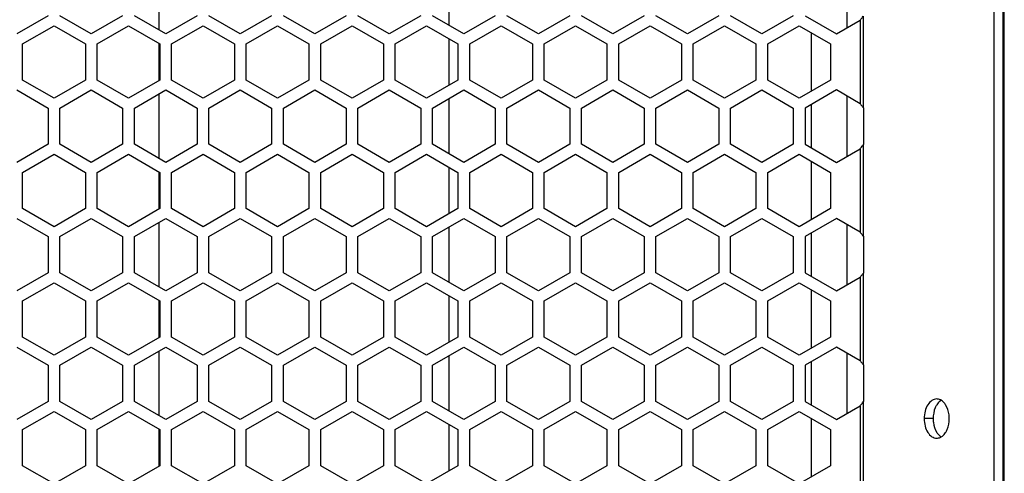
# Model space of a CAD drawing. Units: millimetres. Extents: x -1142 to 3456, y -1167 to 1785.
# Drawn here: x 425 to 550, y -42 to 16 of the extents above; entities that cross this region are included whole.
import ezdxf

# ---------------------------------------------------------------- set-up
doc = ezdxf.new("R2010")
doc.units = ezdxf.units.MM
doc.header["$LTSCALE"] = 46.255
doc.layers.get('0').update_dxf_attribs({"linetype": 'CONTINUOUS'})
doc.layers.add('AXIS', color=7, linetype='CONTINUOUS')
doc.layers.add('ROUND', color=7, linetype='CONTINUOUS')

msp = doc.modelspace()

# ---------------------------------------------------------------- linework, layer by layer
at = {"color": 7, "linetype": 'Continuous'}
for p, q in [((442.29, 22.92), (442.29, 14.7)), ((530.02, 22.65), (530.02, 14.97)), ((479.24, 22.32), (479.24, 15.3)), ((428.17, 16.5), (424.17, 14.19)), ((433.67, 14.19), (429.67, 16.5)), ((437.67, 16.5), (433.67, 14.19)), ((443.17, 14.19), (439.17, 16.5)), ((447.17, 16.5), (443.17, 14.19)), ((452.67, 14.19), (448.67, 16.5)), ((456.67, 16.5), (452.67, 14.19)), ((462.17, 14.19), (458.17, 16.5)), ((466.17, 16.5), (462.17, 14.19)), ((471.67, 14.19), (467.67, 16.5)), ((475.67, 16.5), (471.67, 14.19)), ((481.17, 14.19), (477.17, 16.5)), ((485.17, 16.5), (481.17, 14.19)), ((490.67, 14.19), (486.67, 16.5)), ((494.67, 16.5), (490.67, 14.19)), ((500.17, 14.19), (496.17, 16.5)), ((504.17, 16.5), (500.17, 14.19)), ((509.67, 14.19), (505.67, 16.5)), ((513.67, 16.5), (509.67, 14.19)), ((519.17, 14.19), (515.17, 16.5)), ((523.17, 16.5), (519.17, 14.19)), ((524.67, 16.5), (528.67, 14.19)), ((424.92, 12.92), (428.92, 15.23)), ((428.92, 15.23), (432.92, 12.92)), ((434.42, 12.92), (438.42, 15.23)), ((438.42, 15.23), (442.42, 12.92)), ((443.92, 12.92), (447.92, 15.23)), ((447.92, 15.23), (451.92, 12.92)), ((453.42, 12.92), (457.42, 15.23)), ((457.42, 15.23), (461.42, 12.92)), ((462.92, 12.92), (466.92, 15.23)), ((466.92, 15.23), (470.92, 12.92)), ((472.42, 12.92), (476.42, 15.23)), ((476.42, 15.23), (480.42, 12.92)), ((481.92, 12.92), (485.92, 15.23)), ((485.92, 15.23), (489.92, 12.92)), ((491.42, 12.92), (495.42, 15.23)), ((495.42, 15.23), (499.42, 12.92)), ((500.92, 12.92), (504.92, 15.23)), ((504.92, 15.23), (508.92, 12.92)), ((510.42, 12.92), (514.42, 15.23)), ((514.42, 15.23), (518.42, 12.92)), ((519.92, 12.92), (523.92, 15.23)), ((523.92, 15.23), (527.92, 12.92)), ((528.67, 14.19), (531.7, 15.94)), ((525.44, 14.35), (525.44, 6.87)), ((424.92, 8.3), (424.92, 12.92)), ((432.92, 12.92), (432.92, 8.3)), ((434.42, 8.3), (434.42, 12.92)), ((442.29, 12.92), (442.29, 8.3)), ((442.42, 12.92), (442.42, 8.3)), ((443.92, 8.3), (443.92, 12.92)), ((451.92, 12.92), (451.92, 8.3)), ((453.42, 8.3), (453.42, 12.92)), ((461.42, 12.92), (461.42, 8.3)), ((462.92, 8.3), (462.92, 12.92)), ((470.92, 12.92), (470.92, 8.3)), ((472.42, 8.3), (472.42, 12.92)), ((479.24, 13.6), (479.24, 7.62)), ((480.42, 12.92), (480.42, 8.3)), ((481.92, 8.3), (481.92, 12.92)), ((489.92, 12.92), (489.92, 8.3)), ((491.42, 8.3), (491.42, 12.92)), ((499.42, 12.92), (499.42, 8.3)), ((500.92, 8.3), (500.92, 12.92)), ((508.92, 12.92), (508.92, 8.3)), ((510.42, 8.3), (510.42, 12.92)), ((518.42, 12.92), (518.42, 8.3)), ((519.92, 8.3), (519.92, 12.92)), ((527.92, 12.92), (527.92, 8.3)), ((428.92, 5.99), (424.92, 8.3)), ((432.92, 8.3), (428.92, 5.99)), ((438.42, 5.99), (434.42, 8.3)), ((442.42, 8.3), (438.42, 5.99)), ((447.92, 5.99), (443.92, 8.3)), ((451.92, 8.3), (447.92, 5.99)), ((457.42, 5.99), (453.42, 8.3)), ((461.42, 8.3), (457.42, 5.99)), ((466.92, 5.99), (462.92, 8.3)), ((470.92, 8.3), (466.92, 5.99)), ((476.42, 5.99), (472.42, 8.3)), ((480.42, 8.3), (476.42, 5.99)), ((485.92, 5.99), (481.92, 8.3)), ((489.92, 8.3), (485.92, 5.99)), ((495.42, 5.99), (491.42, 8.3)), ((499.42, 8.3), (495.42, 5.99)), ((504.92, 5.99), (500.92, 8.3)), ((508.92, 8.3), (504.92, 5.99)), ((514.42, 5.99), (510.42, 8.3)), ((518.42, 8.3), (514.42, 5.99)), ((523.92, 5.99), (519.92, 8.3)), ((527.92, 8.3), (523.92, 5.99)), ((424.17, 7.03), (428.17, 4.72)), ((429.67, 4.72), (433.67, 7.03)), ((433.67, 7.03), (437.67, 4.72)), ((439.17, 4.72), (443.17, 7.03)), ((442.29, 6.52), (442.29, -1.7)), ((443.17, 7.03), (447.17, 4.72)), ((448.67, 4.72), (452.67, 7.03)), ((452.67, 7.03), (456.67, 4.72)), ((458.17, 4.72), (462.17, 7.03)), ((462.17, 7.03), (466.17, 4.72)), ((467.67, 4.72), (471.67, 7.03)), ((471.67, 7.03), (475.67, 4.72)), ((477.17, 4.72), (481.17, 7.03)), ((481.17, 7.03), (485.17, 4.72)), ((486.67, 4.72), (490.67, 7.03)), ((490.67, 7.03), (494.67, 4.72)), ((496.17, 4.72), (500.17, 7.03)), ((500.17, 7.03), (504.17, 4.72)), ((505.67, 4.72), (509.67, 7.03)), ((509.67, 7.03), (513.67, 4.72)), ((515.17, 4.72), (519.17, 7.03)), ((519.17, 7.03), (523.17, 4.72)), ((528.67, 7.03), (524.67, 4.72)), ((531.7, 5.28), (528.67, 7.03)), ((479.24, 5.92), (479.24, -1.1)), ((525.44, 5.17), (525.44, -0.34)), ((530.02, 6.25), (530.02, -1.43)), ((428.17, 4.72), (428.17, 0.1)), ((429.67, 0.1), (429.67, 4.72)), ((437.67, 4.72), (437.67, 0.1)), ((439.17, 0.1), (439.17, 4.72)), ((447.17, 4.72), (447.17, 0.1)), ((448.67, 0.1), (448.67, 4.72)), ((456.67, 4.72), (456.67, 0.1)), ((458.17, 0.1), (458.17, 4.72)), ((466.17, 4.72), (466.17, 0.1)), ((467.67, 0.1), (467.67, 4.72)), ((475.67, 4.72), (475.67, 0.1)), ((477.17, 0.1), (477.17, 4.72)), ((485.17, 4.72), (485.17, 0.1)), ((486.67, 0.1), (486.67, 4.72)), ((494.67, 4.72), (494.67, 0.1)), ((496.17, 0.1), (496.17, 4.72)), ((504.17, 4.72), (504.17, 0.1)), ((505.67, 0.1), (505.67, 4.72)), ((513.67, 4.72), (513.67, 0.1)), ((515.17, 0.1), (515.17, 4.72)), ((523.17, 4.72), (523.17, 0.1)), ((524.67, 4.72), (524.67, 0.1)), ((532.08, 4.79), (532.16, 4.72)), ((532.16, 0.1), (532.16, 4.72)), ((428.17, 0.1), (424.17, -2.21)), ((433.67, -2.21), (429.67, 0.1)), ((437.67, 0.1), (433.67, -2.21)), ((443.17, -2.21), (439.17, 0.1)), ((447.17, 0.1), (443.17, -2.21)), ((452.67, -2.21), (448.67, 0.1)), ((456.67, 0.1), (452.67, -2.21)), ((462.17, -2.21), (458.17, 0.1)), ((466.17, 0.1), (462.17, -2.21)), ((471.67, -2.21), (467.67, 0.1)), ((475.67, 0.1), (471.67, -2.21)), ((481.17, -2.21), (477.17, 0.1)), ((485.17, 0.1), (481.17, -2.21)), ((490.67, -2.21), (486.67, 0.1)), ((494.67, 0.1), (490.67, -2.21)), ((500.17, -2.21), (496.17, 0.1)), ((504.17, 0.1), (500.17, -2.21)), ((509.67, -2.21), (505.67, 0.1)), ((513.67, 0.1), (509.67, -2.21)), ((519.17, -2.21), (515.17, 0.1)), ((523.17, 0.1), (519.17, -2.21)), ((524.67, 0.1), (528.67, -2.21)), ((532.08, 0.04), (532.16, 0.1)), ((424.92, -3.48), (428.92, -1.17)), ((428.92, -1.17), (432.92, -3.48)), ((434.42, -3.48), (438.42, -1.17)), ((438.42, -1.17), (442.42, -3.48)), ((443.92, -3.48), (447.92, -1.17)), ((447.92, -1.17), (451.92, -3.48)), ((453.42, -3.48), (457.42, -1.17)), ((457.42, -1.17), (461.42, -3.48)), ((462.92, -3.48), (466.92, -1.17)), ((466.92, -1.17), (470.92, -3.48)), ((472.42, -3.48), (476.42, -1.17)), ((476.42, -1.17), (480.42, -3.48)), ((481.92, -3.48), (485.92, -1.17)), ((485.92, -1.17), (489.92, -3.48)), ((491.42, -3.48), (495.42, -1.17)), ((495.42, -1.17), (499.42, -3.48)), ((500.92, -3.48), (504.92, -1.17)), ((504.92, -1.17), (508.92, -3.48)), ((510.42, -3.48), (514.42, -1.17)), ((514.42, -1.17), (518.42, -3.48)), ((519.92, -3.48), (523.92, -1.17)), ((523.92, -1.17), (527.92, -3.48)), ((528.67, -2.21), (531.7, -0.46)), ((525.44, -2.05), (525.44, -9.53)), ((424.92, -8.1), (424.92, -3.48)), ((432.92, -3.48), (432.92, -8.1)), ((434.42, -8.1), (434.42, -3.48)), ((442.29, -3.48), (442.29, -8.1)), ((442.42, -3.48), (442.42, -8.1)), ((443.92, -8.1), (443.92, -3.48)), ((451.92, -3.48), (451.92, -8.1)), ((453.42, -8.1), (453.42, -3.48)), ((461.42, -3.48), (461.42, -8.1)), ((462.92, -8.1), (462.92, -3.48)), ((470.92, -3.48), (470.92, -8.1)), ((472.42, -8.1), (472.42, -3.48)), ((479.24, -2.8), (479.24, -8.78)), ((480.42, -3.48), (480.42, -8.1)), ((481.92, -8.1), (481.92, -3.48)), ((489.92, -3.48), (489.92, -8.1)), ((491.42, -8.1), (491.42, -3.48)), ((499.42, -3.48), (499.42, -8.1)), ((500.92, -8.1), (500.92, -3.48)), ((508.92, -3.48), (508.92, -8.1)), ((510.42, -8.1), (510.42, -3.48)), ((518.42, -3.48), (518.42, -8.1)), ((519.92, -8.1), (519.92, -3.48)), ((527.92, -3.48), (527.92, -8.1)), ((428.92, -10.41), (424.92, -8.1)), ((432.92, -8.1), (428.92, -10.41)), ((438.42, -10.41), (434.42, -8.1)), ((442.42, -8.1), (438.42, -10.41)), ((447.92, -10.41), (443.92, -8.1)), ((451.92, -8.1), (447.92, -10.41)), ((457.42, -10.41), (453.42, -8.1)), ((461.42, -8.1), (457.42, -10.41)), ((466.92, -10.41), (462.92, -8.1)), ((470.92, -8.1), (466.92, -10.41)), ((476.42, -10.41), (472.42, -8.1)), ((480.42, -8.1), (476.42, -10.41)), ((485.92, -10.41), (481.92, -8.1)), ((489.92, -8.1), (485.92, -10.41)), ((495.42, -10.41), (491.42, -8.1)), ((499.42, -8.1), (495.42, -10.41)), ((504.92, -10.41), (500.92, -8.1)), ((508.92, -8.1), (504.92, -10.41)), ((514.42, -10.41), (510.42, -8.1)), ((518.42, -8.1), (514.42, -10.41)), ((523.92, -10.41), (519.92, -8.1)), ((527.92, -8.1), (523.92, -10.41)), ((424.17, -9.37), (428.17, -11.68)), ((429.67, -11.68), (433.67, -9.37)), ((433.67, -9.37), (437.67, -11.68)), ((439.17, -11.68), (443.17, -9.37)), ((442.29, -9.88), (442.29, -18.1)), ((443.17, -9.37), (447.17, -11.68)), ((448.67, -11.68), (452.67, -9.37)), ((452.67, -9.37), (456.67, -11.68)), ((458.17, -11.68), (462.17, -9.37)), ((462.17, -9.37), (466.17, -11.68)), ((467.67, -11.68), (471.67, -9.37)), ((471.67, -9.37), (475.67, -11.68)), ((477.17, -11.68), (481.17, -9.37)), ((481.17, -9.37), (485.17, -11.68)), ((486.67, -11.68), (490.67, -9.37)), ((490.67, -9.37), (494.67, -11.68)), ((496.17, -11.68), (500.17, -9.37)), ((500.17, -9.37), (504.17, -11.68)), ((505.67, -11.68), (509.67, -9.37)), ((509.67, -9.37), (513.67, -11.68)), ((515.17, -11.68), (519.17, -9.37)), ((519.17, -9.37), (523.17, -11.68)), ((528.67, -9.37), (524.67, -11.68)), ((531.7, -11.12), (528.67, -9.37)), ((479.24, -10.48), (479.24, -17.5)), ((525.44, -11.23), (525.44, -16.74)), ((530.02, -10.15), (530.02, -17.83)), ((428.17, -11.68), (428.17, -16.3)), ((429.67, -16.3), (429.67, -11.68)), ((437.67, -11.68), (437.67, -16.3)), ((439.17, -16.3), (439.17, -11.68)), ((447.17, -11.68), (447.17, -16.3)), ((448.67, -16.3), (448.67, -11.68)), ((456.67, -11.68), (456.67, -16.3)), ((458.17, -16.3), (458.17, -11.68)), ((466.17, -11.68), (466.17, -16.3)), ((467.67, -16.3), (467.67, -11.68)), ((475.67, -11.68), (475.67, -16.3)), ((477.17, -16.3), (477.17, -11.68)), ((485.17, -11.68), (485.17, -16.3)), ((486.67, -16.3), (486.67, -11.68)), ((494.67, -11.68), (494.67, -16.3)), ((496.17, -16.3), (496.17, -11.68)), ((504.17, -11.68), (504.17, -16.3)), ((505.67, -16.3), (505.67, -11.68)), ((513.67, -11.68), (513.67, -16.3)), ((515.17, -16.3), (515.17, -11.68)), ((523.17, -11.68), (523.17, -16.3)), ((524.67, -11.68), (524.67, -16.3)), ((532.08, -11.61), (532.16, -11.68)), ((532.16, -16.3), (532.16, -11.68)), ((428.17, -16.3), (424.17, -18.61)), ((433.67, -18.61), (429.67, -16.3)), ((437.67, -16.3), (433.67, -18.61)), ((443.17, -18.61), (439.17, -16.3)), ((447.17, -16.3), (443.17, -18.61)), ((452.67, -18.61), (448.67, -16.3)), ((456.67, -16.3), (452.67, -18.61)), ((462.17, -18.61), (458.17, -16.3)), ((466.17, -16.3), (462.17, -18.61)), ((471.67, -18.61), (467.67, -16.3)), ((475.67, -16.3), (471.67, -18.61)), ((481.17, -18.61), (477.17, -16.3)), ((485.17, -16.3), (481.17, -18.61)), ((490.67, -18.61), (486.67, -16.3)), ((494.67, -16.3), (490.67, -18.61)), ((500.17, -18.61), (496.17, -16.3)), ((504.17, -16.3), (500.17, -18.61)), ((509.67, -18.61), (505.67, -16.3)), ((513.67, -16.3), (509.67, -18.61)), ((519.17, -18.61), (515.17, -16.3)), ((523.17, -16.3), (519.17, -18.61)), ((524.67, -16.3), (528.67, -18.61)), ((532.08, -16.36), (532.16, -16.3)), ((424.92, -19.88), (428.92, -17.57)), ((428.92, -17.57), (432.92, -19.88)), ((434.42, -19.88), (438.42, -17.57)), ((438.42, -17.57), (442.42, -19.88)), ((443.92, -19.88), (447.92, -17.57)), ((447.92, -17.57), (451.92, -19.88)), ((453.42, -19.88), (457.42, -17.57)), ((457.42, -17.57), (461.42, -19.88)), ((462.92, -19.88), (466.92, -17.57)), ((466.92, -17.57), (470.92, -19.88)), ((472.42, -19.88), (476.42, -17.57)), ((476.42, -17.57), (480.42, -19.88)), ((481.92, -19.88), (485.92, -17.57)), ((485.92, -17.57), (489.92, -19.88)), ((491.42, -19.88), (495.42, -17.57)), ((495.42, -17.57), (499.42, -19.88)), ((500.92, -19.88), (504.92, -17.57)), ((504.92, -17.57), (508.92, -19.88)), ((510.42, -19.88), (514.42, -17.57)), ((514.42, -17.57), (518.42, -19.88)), ((519.92, -19.88), (523.92, -17.57)), ((523.92, -17.57), (527.92, -19.88)), ((528.67, -18.61), (531.7, -16.86)), ((525.44, -18.45), (525.44, -25.93)), ((424.92, -24.5), (424.92, -19.88)), ((432.92, -19.88), (432.92, -24.5)), ((434.42, -24.5), (434.42, -19.88)), ((442.29, -19.88), (442.29, -24.5)), ((442.42, -19.88), (442.42, -24.5)), ((443.92, -24.5), (443.92, -19.88)), ((451.92, -19.88), (451.92, -24.5)), ((453.42, -24.5), (453.42, -19.88)), ((461.42, -19.88), (461.42, -24.5)), ((462.92, -24.5), (462.92, -19.88)), ((470.92, -19.88), (470.92, -24.5)), ((472.42, -24.5), (472.42, -19.88)), ((479.24, -19.2), (479.24, -25.18)), ((480.42, -19.88), (480.42, -24.5)), ((481.92, -24.5), (481.92, -19.88)), ((489.92, -19.88), (489.92, -24.5)), ((491.42, -24.5), (491.42, -19.88)), ((499.42, -19.88), (499.42, -24.5)), ((500.92, -24.5), (500.92, -19.88)), ((508.92, -19.88), (508.92, -24.5)), ((510.42, -24.5), (510.42, -19.88)), ((518.42, -19.88), (518.42, -24.5)), ((519.92, -24.5), (519.92, -19.88)), ((527.92, -19.88), (527.92, -24.5)), ((428.92, -26.81), (424.92, -24.5)), ((432.92, -24.5), (428.92, -26.81)), ((438.42, -26.81), (434.42, -24.5)), ((442.42, -24.5), (438.42, -26.81)), ((447.92, -26.81), (443.92, -24.5)), ((451.92, -24.5), (447.92, -26.81)), ((457.42, -26.81), (453.42, -24.5)), ((461.42, -24.5), (457.42, -26.81)), ((466.92, -26.81), (462.92, -24.5)), ((470.92, -24.5), (466.92, -26.81)), ((476.42, -26.81), (472.42, -24.5)), ((480.42, -24.5), (476.42, -26.81)), ((485.92, -26.81), (481.92, -24.5)), ((489.92, -24.5), (485.92, -26.81)), ((495.42, -26.81), (491.42, -24.5)), ((499.42, -24.5), (495.42, -26.81)), ((504.92, -26.81), (500.92, -24.5)), ((508.92, -24.5), (504.92, -26.81)), ((514.42, -26.81), (510.42, -24.5)), ((518.42, -24.5), (514.42, -26.81)), ((523.92, -26.81), (519.92, -24.5)), ((527.92, -24.5), (523.92, -26.81)), ((424.17, -25.77), (428.17, -28.08)), ((429.67, -28.08), (433.67, -25.77)), ((433.67, -25.77), (437.67, -28.08)), ((439.17, -28.08), (443.17, -25.77)), ((442.29, -26.28), (442.29, -34.5)), ((443.17, -25.77), (447.17, -28.08)), ((448.67, -28.08), (452.67, -25.77)), ((452.67, -25.77), (456.67, -28.08)), ((458.17, -28.08), (462.17, -25.77)), ((462.17, -25.77), (466.17, -28.08)), ((467.67, -28.08), (471.67, -25.77)), ((471.67, -25.77), (475.67, -28.08)), ((477.17, -28.08), (481.17, -25.77)), ((481.17, -25.77), (485.17, -28.08)), ((486.67, -28.08), (490.67, -25.77)), ((490.67, -25.77), (494.67, -28.08)), ((496.17, -28.08), (500.17, -25.77)), ((500.17, -25.77), (504.17, -28.08)), ((505.67, -28.08), (509.67, -25.77)), ((509.67, -25.77), (513.67, -28.08)), ((515.17, -28.08), (519.17, -25.77)), ((519.17, -25.77), (523.17, -28.08)), ((528.67, -25.77), (524.67, -28.08)), ((531.7, -27.52), (528.67, -25.77)), ((479.24, -26.88), (479.24, -33.9)), ((530.02, -26.55), (530.02, -34.23)), ((428.17, -28.08), (428.17, -32.7)), ((429.67, -32.7), (429.67, -28.08)), ((437.67, -28.08), (437.67, -32.7)), ((439.17, -32.7), (439.17, -28.08)), ((447.17, -28.08), (447.17, -32.7)), ((448.67, -32.7), (448.67, -28.08)), ((456.67, -28.08), (456.67, -32.7)), ((458.17, -32.7), (458.17, -28.08)), ((466.17, -28.08), (466.17, -32.7)), ((467.67, -32.7), (467.67, -28.08)), ((475.67, -28.08), (475.67, -32.7)), ((477.17, -32.7), (477.17, -28.08)), ((485.17, -28.08), (485.17, -32.7)), ((486.67, -32.7), (486.67, -28.08)), ((494.67, -28.08), (494.67, -32.7)), ((496.17, -32.7), (496.17, -28.08)), ((504.17, -28.08), (504.17, -32.7)), ((505.67, -32.7), (505.67, -28.08)), ((513.67, -28.08), (513.67, -32.7)), ((515.17, -32.7), (515.17, -28.08)), ((523.17, -28.08), (523.17, -32.7)), ((524.67, -28.08), (524.67, -32.7)), ((525.44, -27.63), (525.44, -33.14)), ((532.08, -28.01), (532.16, -28.08)), ((532.16, -32.7), (532.16, -28.08)), ((428.17, -32.7), (424.17, -35.01)), ((433.67, -35.01), (429.67, -32.7)), ((437.67, -32.7), (433.67, -35.01)), ((443.17, -35.01), (439.17, -32.7)), ((447.17, -32.7), (443.17, -35.01)), ((452.67, -35.01), (448.67, -32.7)), ((456.67, -32.7), (452.67, -35.01)), ((462.17, -35.01), (458.17, -32.7)), ((466.17, -32.7), (462.17, -35.01)), ((471.67, -35.01), (467.67, -32.7)), ((475.67, -32.7), (471.67, -35.01)), ((481.17, -35.01), (477.17, -32.7)), ((485.17, -32.7), (481.17, -35.01)), ((490.67, -35.01), (486.67, -32.7)), ((494.67, -32.7), (490.67, -35.01)), ((500.17, -35.01), (496.17, -32.7)), ((504.17, -32.7), (500.17, -35.01)), ((509.67, -35.01), (505.67, -32.7)), ((513.67, -32.7), (509.67, -35.01)), ((519.17, -35.01), (515.17, -32.7)), ((523.17, -32.7), (519.17, -35.01)), ((524.67, -32.7), (528.67, -35.01)), ((528.67, -35.01), (531.7, -33.26)), ((532.08, -32.76), (532.16, -32.7)), ((424.92, -36.28), (428.92, -33.97)), ((428.92, -33.97), (432.92, -36.28)), ((434.42, -36.28), (438.42, -33.97)), ((438.42, -33.97), (442.42, -36.28)), ((443.92, -36.28), (447.92, -33.97)), ((447.92, -33.97), (451.92, -36.28)), ((453.42, -36.28), (457.42, -33.97)), ((457.42, -33.97), (461.42, -36.28)), ((462.92, -36.28), (466.92, -33.97)), ((466.92, -33.97), (470.92, -36.28)), ((472.42, -36.28), (476.42, -33.97)), ((476.42, -33.97), (480.42, -36.28)), ((481.92, -36.28), (485.92, -33.97)), ((485.92, -33.97), (489.92, -36.28)), ((491.42, -36.28), (495.42, -33.97)), ((495.42, -33.97), (499.42, -36.28)), ((500.92, -36.28), (504.92, -33.97)), ((504.92, -33.97), (508.92, -36.28)), ((510.42, -36.28), (514.42, -33.97)), ((514.42, -33.97), (518.42, -36.28)), ((519.92, -36.28), (523.92, -33.97)), ((523.92, -33.97), (527.92, -36.28)), ((525.44, -34.85), (525.44, -42.33)), ((424.92, -40.9), (424.92, -36.28)), ((432.92, -36.28), (432.92, -40.9)), ((434.42, -40.9), (434.42, -36.28)), ((442.29, -36.28), (442.29, -40.9)), ((442.42, -36.28), (442.42, -40.9)), ((443.92, -40.9), (443.92, -36.28)), ((451.92, -36.28), (451.92, -40.9)), ((453.42, -40.9), (453.42, -36.28)), ((461.42, -36.28), (461.42, -40.9)), ((462.92, -40.9), (462.92, -36.28)), ((470.92, -36.28), (470.92, -40.9)), ((472.42, -40.9), (472.42, -36.28)), ((479.24, -35.6), (479.24, -41.58)), ((480.42, -36.28), (480.42, -40.9)), ((481.92, -40.9), (481.92, -36.28)), ((489.92, -36.28), (489.92, -40.9)), ((491.42, -40.9), (491.42, -36.28)), ((499.42, -36.28), (499.42, -40.9)), ((500.92, -40.9), (500.92, -36.28)), ((508.92, -36.28), (508.92, -40.9)), ((510.42, -40.9), (510.42, -36.28)), ((518.42, -36.28), (518.42, -40.9)), ((519.92, -40.9), (519.92, -36.28)), ((527.92, -36.28), (527.92, -40.9)), ((428.92, -43.21), (424.92, -40.9)), ((432.92, -40.9), (428.92, -43.21)), ((438.42, -43.21), (434.42, -40.9)), ((442.42, -40.9), (438.42, -43.21)), ((447.92, -43.21), (443.92, -40.9)), ((451.92, -40.9), (447.92, -43.21)), ((457.42, -43.21), (453.42, -40.9)), ((461.42, -40.9), (457.42, -43.21)), ((466.92, -43.21), (462.92, -40.9)), ((470.92, -40.9), (466.92, -43.21)), ((476.42, -43.21), (472.42, -40.9)), ((480.42, -40.9), (476.42, -43.21)), ((485.92, -43.21), (481.92, -40.9)), ((489.92, -40.9), (485.92, -43.21)), ((495.42, -43.21), (491.42, -40.9)), ((499.42, -40.9), (495.42, -43.21)), ((504.92, -43.21), (500.92, -40.9)), ((508.92, -40.9), (504.92, -43.21)), ((514.42, -43.21), (510.42, -40.9)), ((518.42, -40.9), (514.42, -43.21)), ((523.92, -43.21), (519.92, -40.9)), ((527.92, -40.9), (523.92, -43.21))]:
    msp.add_line(p, q, dxfattribs=at)
at = {"color": 9, "linetype": 'Continuous'}
for p, q in [((532.08, 16.44), (532.08, 4.79)), ((531.7, 15.94), (531.7, 5.28)), ((532.08, 0.04), (532.08, -11.61)), ((531.7, -0.46), (531.7, -11.12)), ((531.7, -16.86), (531.7, -27.52)), ((532.08, -16.36), (532.08, -28.01)), ((531.7, -33.26), (531.7, -43.92)), ((532.08, -32.76), (532.08, -44.41))]:
    msp.add_line(p, q, dxfattribs=at)
at = {"color": 7, "linetype": 'Continuous'}
for points in [[(531.7, 15.94), (531.74, 15.98), (531.87, 16.14), (532.01, 16.3), (532.08, 16.44)], [(531.7, 5.28), (531.74, 5.24), (531.87, 5.08), (532.01, 4.92), (532.08, 4.79)], [(531.7, -0.46), (531.74, -0.42), (531.87, -0.26), (532.01, -0.1), (532.08, 0.04)], [(531.7, -11.12), (531.74, -11.16), (531.87, -11.32), (532.01, -11.48), (532.08, -11.61)], [(531.7, -16.86), (531.74, -16.82), (531.87, -16.66), (532.01, -16.5), (532.08, -16.36)], [(531.7, -27.52), (531.74, -27.56), (531.87, -27.72), (532.01, -27.88), (532.08, -28.01)], [(531.7, -33.26), (531.74, -33.22), (531.87, -33.06), (532.01, -32.9), (532.08, -32.76)]]:
    msp.add_open_spline(points, degree=3, knots=[0, 0, 0, 0, 0.262532, 1, 1, 1, 1], dxfattribs=at)
at = {"layer": 'AXIS', "color": 9, "linetype": 'Continuous'}
msp.add_line((541.01, -34.89), (539.86, -34.89), dxfattribs=at)
at = {"layer": 'AXIS', "color": 7, "linetype": 'Continuous'}
for points, knots in [([(541.47, -32.39), (541.25, -32.39), (540.78, -32.55), (540.27, -33.13), (539.94, -33.95), (539.86, -34.57), (539.86, -34.89)], [0, 0, 0, 0, 0.198504, 0.43039, 0.702584, 1, 1, 1, 1]), ([(542.05, -32.56), (542, -32.53), (541.82, -32.43), (541.62, -32.39), (541.47, -32.39)], [0, 0, 0, 0, 0.260582, 1, 1, 1, 1]), ([(542.6, -33.12), (542.57, -33.06), (542.41, -32.84), (542.21, -32.66), (542.05, -32.56)], [0, 0, 0, 0, 0.268618, 1, 1, 1, 1]), ([(543.07, -34.89), (543.07, -34.73), (543.04, -34.11), (542.85, -33.5), (542.6, -33.12)], [0, 0, 0, 0, 0.264752, 1, 1, 1, 1]), ([(539.86, -34.89), (539.86, -35.21), (539.94, -35.83), (540.27, -36.64), (540.78, -37.23), (541.25, -37.39), (541.47, -37.39)], [0, 0, 0, 0, 0.297416, 0.56961, 0.801496, 1, 1, 1, 1]), ([(542.6, -36.66), (542.68, -36.54), (542.97, -35.99), (543.07, -35.36), (543.07, -34.89)], [0, 0, 0, 0, 0.23225, 1, 1, 1, 1]), ([(541.47, -37.39), (541.62, -37.39), (541.82, -37.34), (542, -37.25), (542.05, -37.22)], [0, 0, 0, 0, 0.739418, 1, 1, 1, 1]), ([(542.05, -37.22), (542.1, -37.19), (542.32, -37.04), (542.49, -36.83), (542.6, -36.66)], [0, 0, 0, 0, 0.233484, 1, 1, 1, 1])]:
    msp.add_open_spline(points, degree=3, knots=knots, dxfattribs=at)
at = {"layer": 'AXIS', "color": 3, "linetype": 'Continuous'}
for points, knots in [([(542.04, -32.56), (541.99, -32.59), (541.77, -32.74), (541.59, -32.95), (541.48, -33.12)], [0, 0, 0, 0, 0.233484, 1, 1, 1, 1]), ([(541.48, -33.12), (541.4, -33.24), (541.12, -33.79), (541.01, -34.42), (541.01, -34.89)], [0, 0, 0, 0, 0.23225, 1, 1, 1, 1]), ([(541.01, -34.89), (541.01, -35.05), (541.05, -35.66), (541.24, -36.28), (541.48, -36.66)], [0, 0, 0, 0, 0.264752, 1, 1, 1, 1]), ([(541.48, -36.66), (541.52, -36.72), (541.67, -36.93), (541.87, -37.12), (542.04, -37.22)], [0, 0, 0, 0, 0.268618, 1, 1, 1, 1])]:
    msp.add_open_spline(points, degree=3, knots=knots, dxfattribs=at)
at = {"layer": 'ROUND', "color": 7, "linetype": 'Continuous'}
for p, q in [((548.79, -171.39), (548.79, 356.61)), ((550.08, -171.39), (550.08, 356.61))]:
    msp.add_line(p, q, dxfattribs=at)
at = {"layer": 'ROUND', "color": 3, "linetype": 'Continuous'}
msp.add_line((549.94, -171.39), (549.94, 356.61), dxfattribs=at)

doc.saveas('drawing.dxf')
